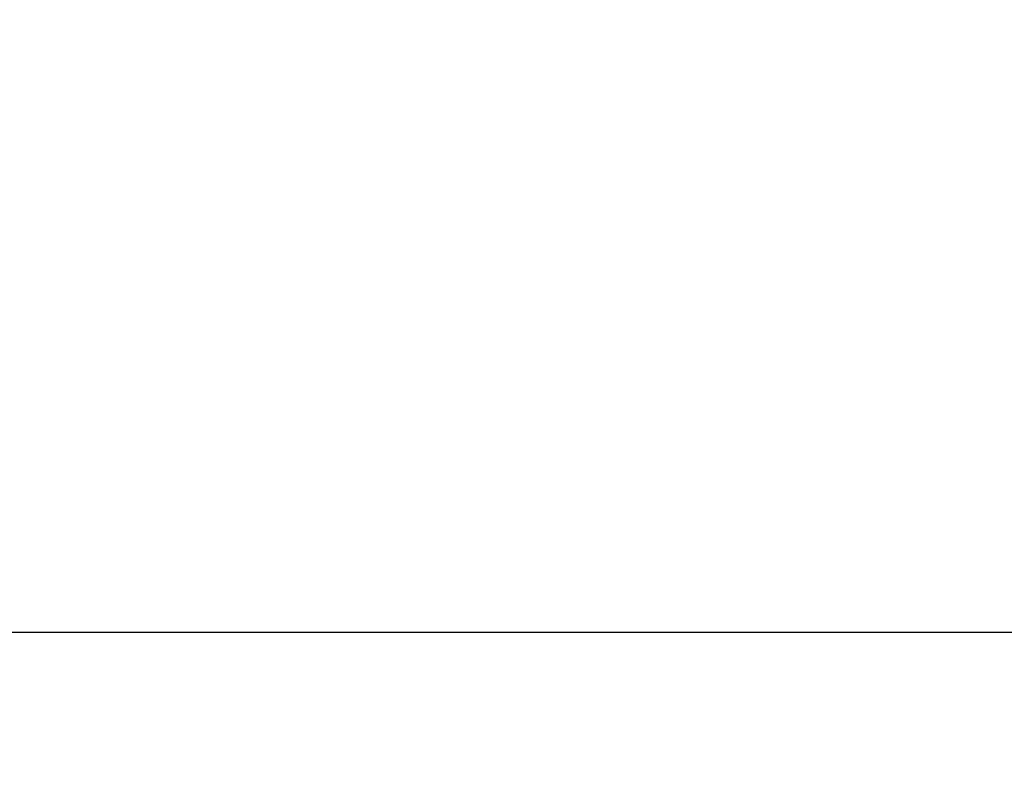
# Model space of a CAD drawing. Units: inches. Extents: x 3 to 137, y 4 to 87.
# Drawn here: x 46 to 48, y 35 to 37 of the extents above; entities that cross this region are included whole.
import ezdxf

# ---------------------------------------------------------------- set-up
doc = ezdxf.new("R2010")
doc.units = ezdxf.units.IN
doc.header["$LTSCALE"] = 8
doc.header["$MEASUREMENT"] = 0
doc.layers.add('DEFAULT', color=7, linetype='Continuous')
doc.styles.add('SLDTEXTSTYLE1', font='TXT', dxfattribs={"width": 0.605})
doc.dimstyles.new('SLDDIMSTYLE2', dxfattribs={"dimtxt": 1, "dimasz": 1.04, "dimexe": 0, "dimexo": 0.0625, "dimgap": 0.25, "dimtad": 0, "dimtih": 1, "dimtoh": 1, "dimdec": 1, "dimrnd": 1e-09, "dimzin": 12, "dimdsep": 46, "dimtxsty": 'SLDTEXTSTYLE1', "dimsah": 1, "dimcen": 0.09, "dimadec": 0, "dimazin": 3, "dimtfac": 1, "dimtdec": 1, "dimtofl": 0, "dimtmove": 0, "dimatfit": 3, "dimfxl": 0, "dimfrac": 2, "dimtolj": 1, "dimtzin": 12, "dimarcsym": 0})

# ---------------------------------------------------------------- blocks, each defined once
blk = doc.blocks.new('_D_2')
at = {"layer": 'DEFAULT'}
for p, q in [((31.7775, 36.2992), (31.7775, 28.2733)), ((54.172, 36.2992), (54.172, 28.2733)), ((31.7775, 29.2733), (38.9164, 29.2733)), ((54.172, 29.2733), (47.9539, 29.2733))]:
    blk.add_line(p, q, dxfattribs=at)
for points in [[(31.7775, 29.2733), (32.8175, 29.1133), (32.8175, 29.4333)], [(54.172, 29.2733), (53.132, 29.4333), (53.132, 29.1133)]]:
    blk.add_solid(points, dxfattribs=at)
at = {"layer": 'DEFAULT', "char_height": 1, "attachment_point": 1, "style": 'SLDTEXTSTYLE1'}
for s, insert in [('569mm (', (38.9164, 29.795)), ('")', (47.0095, 29.795)), ('22.4', (44.3359, 29.795))]:
    blk.add_mtext(s, dxfattribs=dict(at, insert=insert))

msp = doc.modelspace()

# ---------------------------------------------------------------- linework, layer by layer
at = {"color": 7, "linetype": 'Continuous', "lineweight": 25}
msp.add_line((48.5147, 35.6373), (44.6248, 35.6373), dxfattribs=at)

# ---------------------------------------------------------------- dimensions: what is measured, and where the dimension line sits
at = {"layer": 'DEFAULT'}
dim = msp.add_linear_dim(base=(54.172, 29.2733), p1=(31.7775, 36.6992), p2=(54.172, 36.6992), text='569mm (<>")', dimstyle='SLDDIMSTYLE2', dxfattribs=at)
dim.commit()
dim.dimension.update_dxf_attribs({"geometry": '_D_2', "text_midpoint": (43.4352, 29.2733), "dimtype": 160})

doc.saveas('drawing.dxf')
